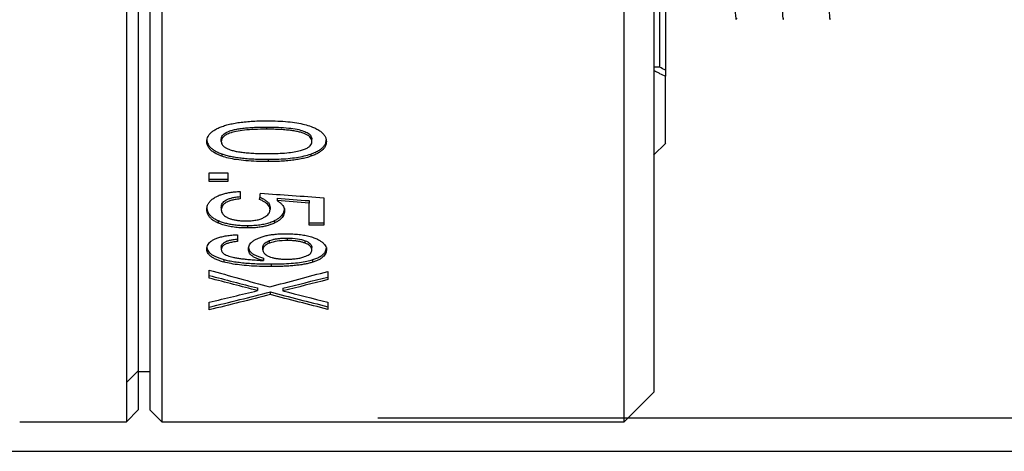
# Model space of a CAD drawing. Units: millimetres. Extents: x 12016 to 12313, y -7569 to -7359.
# Drawn here: x 12230 to 12251, y -7481 to -7472 of the extents above; entities that cross this region are included whole.
import ezdxf

# ---------------------------------------------------------------- set-up
doc = ezdxf.new("R2010")
doc.units = ezdxf.units.MM
doc.header["$LTSCALE"] = 10
doc.header["$PDMODE"] = 34
doc.layers.add('6文字层', color=3, linetype='Continuous')
doc.styles.add('TH-GBD2M', font='calibri.ttf', dxfattribs={"width": 0.8, "height": 2.5})
doc.dimstyles.new('TH-GBD2M', dxfattribs={"dimtxt": 2.5, "dimasz": 4, "dimexe": 2, "dimexo": 0, "dimgap": 1.5, "dimtad": 1, "dimdec": 4, "dimlfac": 0.1, "dimzin": 9, "dimdsep": 46, "dimtxsty": 'TH-GBD2M', "dimcen": 0, "dimclrt": 3, "dimadec": 0, "dimazin": 3, "dimtfac": 1, "dimtdec": 4, "dimtofl": 0, "dimtmove": 0, "dimatfit": 3, "dimfxl": 1, "dimtolj": 1, "dimtzin": 0, "dimarcsym": 0})

# ---------------------------------------------------------------- blocks, each defined once
blk = doc.blocks.new('*D252')
at = {"layer": '6文字层', "color": 0, "lineweight": -2, "transparency": 16777216}
for p, q in [((12237.262, -7431.072), (12266.248, -7431.072)), ((12264.248, -7435.072), (12264.248, -7476.227)), ((12237.738, -7480.227), (12266.248, -7480.227))]:
    blk.add_line(p, q, dxfattribs=at)
at = {"layer": '6文字层', "color": 0, "transparency": 16777216}
for points in [[(12263.581, -7435.072), (12264.914, -7435.072), (12264.248, -7431.072)], [(12263.581, -7476.227), (12264.914, -7476.227), (12264.248, -7480.227)]]:
    blk.add_solid(points, dxfattribs=at)
at = {"layer": 'Defpoints', "color": 0, "transparency": 16777216}
for p in [(12237.262, -7431.072), (12237.738, -7480.227), (12264.248, -7480.227)]:
    blk.add_point(p, dxfattribs=at)
at = {"layer": '6文字层', "color": 3, "transparency": 16777216, "insert": (12261.063, -7455.649), "char_height": 2.5, "attachment_point": 5, "rotation": 90, "style": 'TH-GBD2M'}
blk.add_mtext('\\A1;%%C39', dxfattribs=at)
blk = doc.blocks.new('*D262')
at = {"layer": '6文字层', "color": 0, "lineweight": -2, "transparency": 16777216}
for p, q in [((12229.604, -7430.44), (12272.068, -7430.44)), ((12270.068, -7434.44), (12270.068, -7476.942)), ((12229.604, -7480.942), (12272.068, -7480.942))]:
    blk.add_line(p, q, dxfattribs=at)
at = {"layer": '6文字层', "color": 0, "transparency": 16777216}
for points in [[(12269.401, -7434.44), (12270.734, -7434.44), (12270.068, -7430.44)], [(12269.401, -7476.942), (12270.734, -7476.942), (12270.068, -7480.942)]]:
    blk.add_solid(points, dxfattribs=at)
at = {"layer": 'Defpoints', "color": 0, "transparency": 16777216}
for p in [(12229.604, -7430.44), (12229.604, -7480.942), (12270.068, -7480.942)]:
    blk.add_point(p, dxfattribs=at)
at = {"layer": '6文字层', "color": 3, "transparency": 16777216, "insert": (12266.883, -7455.691), "char_height": 2.5, "attachment_point": 5, "rotation": 90, "style": 'TH-GBD2M'}
blk.add_mtext('\\A1;%%C40', dxfattribs=at)

msp = doc.modelspace()

# ---------------------------------------------------------------- linework, layer by layer
at = {"color": 7, "linetype": 'Continuous', "lineweight": 25}
for p, q in [((12232.3815, -7431.07167), (12232.3815, -7479.47226)), ((12232.63401, -7431.32418), (12232.63401, -7479.22836)), ((12243.74446, -7471.3351), (12243.74446, -7472.75194)), ((12243.74446, -7472.75194), (12243.61821, -7472.75194)), ((12243.87072, -7472.82008), (12243.87072, -7472.94739)), ((12235.36791, -7474.02891), (12235.36791, -7474.07605)), ((12234.09593, -7474.29077), (12234.09593, -7474.33858)), ((12234.4045, -7474.33858), (12234.4045, -7474.29077)), ((12236.33475, -7474.33858), (12236.33475, -7474.29077)), ((12243.61647, -7474.63144), (12243.87483, -7474.37307)), ((12234.4165, -7474.6018), (12234.4165, -7474.65042)), ((12235.41077, -7474.7663), (12235.41077, -7474.71739)), ((12236.31247, -7474.60442), (12236.31247, -7474.65304)), ((12234.14908, -7475.00421), (12234.54507, -7475.00421)), ((12234.14908, -7475.13821), (12234.54507, -7475.13821)), ((12234.54507, -7475.1882), (12234.14908, -7475.1882)), ((12235.59419, -7475.54754), (12235.59419, -7475.59857)), ((12234.09593, -7475.73749), (12234.09593, -7475.78902)), ((12234.4045, -7475.74303), (12234.4045, -7475.79457)), ((12235.44334, -7475.7367), (12235.44334, -7475.78823)), ((12235.75191, -7475.76356), (12235.75191, -7475.81515)), ((12236.2799, -7475.59815), (12236.2799, -7475.64932)), ((12234.33807, -7476.02351), (12234.33807, -7476.07578)), ((12234.95992, -7476.12847), (12234.95992, -7476.181)), ((12235.5372, -7476.0243), (12235.5372, -7476.07657)), ((12236.2799, -7476.07049), (12236.58846, -7476.07049)), ((12236.58846, -7476.12288), (12236.2799, -7476.12288)), ((12235.81191, -7476.44933), (12235.81191, -7476.3961)), ((12234.4045, -7476.58686), (12234.4045, -7476.64057)), ((12235.29077, -7476.64709), (12235.29077, -7476.59336)), ((12235.43095, -7476.50379), (12235.43095, -7476.45042)), ((12236.19461, -7476.50525), (12236.19461, -7476.45188)), ((12236.33475, -7476.64926), (12236.33475, -7476.59553)), ((12236.64332, -7476.59914), (12236.64332, -7476.65288)), ((12234.45738, -7476.85239), (12234.45738, -7476.90679)), ((12235.30277, -7476.82137), (12235.30277, -7476.87569)), ((12235.46734, -7476.94894), (12235.46734, -7477.00358)), ((12236.35319, -7476.91062), (12236.35319, -7476.85622)), ((12235.17592, -7477.4603), (12235.17592, -7477.51627)), ((12235.4502, -7477.60089), (12235.4502, -7477.54471)), ((12235.71591, -7477.46674), (12235.71591, -7477.52272)), ((12232.3815, -7479.47226), (12232.63401, -7479.22836)), ((12232.63401, -7479.22836), (12232.63401, -7480.05863)), ((12232.63401, -7479.23798), (12232.88653, -7479.23798)), ((12232.3815, -7479.47226), (12232.3815, -7480.31114)), ((12242.98693, -7480.31114), (12243.61991, -7479.67816)), ((12232.3815, -7480.31114), (12232.63401, -7480.05863)), ((12232.8848, -7480.05691), (12233.14062, -7480.31273)), ((12230.10891, -7480.31114), (12232.3815, -7480.31114)), ((12233.13904, -7480.31114), (12242.98693, -7480.31114))]:
    msp.add_line(p, q, dxfattribs=at)
for points, knots in [([(12233.13904, -7431.07167), (12233.13904, -7431.07167), (12233.13904, -7431.23037), (12233.13904, -7431.85909), (12233.13904, -7432.32909), (12233.13904, -7433.56237), (12233.13904, -7434.32562), (12233.13904, -7436.11606), (12233.13904, -7437.14322), (12233.13904, -7439.42202), (12233.13904, -7440.67362), (12233.13904, -7443.35321), (12233.13904, -7444.78114), (12233.13904, -7447.75854), (12233.13904, -7449.30794), (12233.13904, -7452.46873), (12233.13904, -7454.08005), (12233.13904, -7457.30276), (12233.13904, -7458.91408), (12233.13904, -7462.07487), (12233.13904, -7463.62427), (12233.13904, -7466.60167), (12233.13904, -7468.0296), (12233.13904, -7470.70919), (12233.13904, -7471.96079), (12233.13904, -7474.23959), (12233.13904, -7475.26675), (12233.13904, -7477.05719), (12233.13904, -7477.82044), (12233.13904, -7479.05372), (12233.13904, -7479.52372), (12233.13904, -7480.15244), (12233.13904, -7480.31114), (12233.13904, -7480.31114)], [0, 0, 0, 0, 0.0625, 0.0625, 0.125, 0.125, 0.1875, 0.1875, 0.25, 0.25, 0.3125, 0.3125, 0.375, 0.375, 0.4375, 0.4375, 0.5, 0.5, 0.5625, 0.5625, 0.625, 0.625, 0.6875, 0.6875, 0.75, 0.75, 0.8125, 0.8125, 0.875, 0.875, 0.9375, 0.9375, 1, 1, 1, 1]), ([(12242.98693, -7480.31114), (12242.98693, -7480.31114), (12242.98693, -7480.15244), (12242.98693, -7479.52372), (12242.98693, -7479.05372), (12242.98693, -7477.82044), (12242.98693, -7477.05719), (12242.98693, -7475.26675), (12242.98693, -7474.23959), (12242.98693, -7471.96079), (12242.98693, -7470.70919), (12242.98693, -7468.0296), (12242.98693, -7466.60167), (12242.98693, -7463.62427), (12242.98693, -7462.07487), (12242.98693, -7458.91408), (12242.98693, -7457.30276), (12242.98693, -7454.08005), (12242.98693, -7452.46873), (12242.98693, -7449.30794), (12242.98693, -7447.75854), (12242.98693, -7444.78114), (12242.98693, -7443.35321), (12242.98693, -7440.67362), (12242.98693, -7439.42202), (12242.98693, -7437.14322), (12242.98693, -7436.11606), (12242.98693, -7434.32562), (12242.98693, -7433.56237), (12242.98693, -7432.32909), (12242.98693, -7431.85909), (12242.98693, -7431.23037), (12242.98693, -7431.07167), (12242.98693, -7431.07167)], [0, 0, 0, 0, 0.0625, 0.0625, 0.125, 0.125, 0.1875, 0.1875, 0.25, 0.25, 0.3125, 0.3125, 0.375, 0.375, 0.4375, 0.4375, 0.5, 0.5, 0.5625, 0.5625, 0.625, 0.625, 0.6875, 0.6875, 0.75, 0.75, 0.8125, 0.8125, 0.875, 0.875, 0.9375, 0.9375, 1, 1, 1, 1]), ([(12232.88653, -7480.05863), (12232.88653, -7480.05863), (12232.88653, -7479.90156), (12232.88653, -7479.27929), (12232.88653, -7478.8141), (12232.88653, -7477.59347), (12232.88653, -7476.83806), (12232.88653, -7475.06597), (12232.88653, -7474.04935), (12232.88653, -7471.79392), (12232.88653, -7470.55517), (12232.88653, -7467.90306), (12232.88653, -7466.48977), (12232.88653, -7463.54291), (12232.88653, -7462.0094), (12232.88653, -7458.88103), (12232.88653, -7457.28624), (12232.88653, -7454.09657), (12232.88653, -7452.50178), (12232.88653, -7449.37341), (12232.88653, -7447.8399), (12232.88653, -7444.89304), (12232.88653, -7443.47975), (12232.88653, -7440.82765), (12232.88653, -7439.58889), (12232.88653, -7437.33346), (12232.88653, -7436.31684), (12232.88653, -7434.54476), (12232.88653, -7433.78934), (12232.88653, -7432.56871), (12232.88653, -7432.10352), (12232.88653, -7431.48125), (12232.88653, -7431.32418), (12232.88653, -7431.32418)], [0, 0, 0, 0, 0.0625, 0.0625, 0.125, 0.125, 0.1875, 0.1875, 0.25, 0.25, 0.3125, 0.3125, 0.375, 0.375, 0.4375, 0.4375, 0.5, 0.5, 0.5625, 0.5625, 0.625, 0.625, 0.6875, 0.6875, 0.75, 0.75, 0.8125, 0.8125, 0.875, 0.875, 0.9375, 0.9375, 1, 1, 1, 1]), ([(12243.61821, -7431.70294), (12243.61821, -7431.70294), (12243.61821, -7431.85757), (12243.61821, -7432.47017), (12243.61821, -7432.92813), (12243.61821, -7434.12978), (12243.61821, -7434.87346), (12243.61821, -7436.618), (12243.61821, -7437.61881), (12243.61821, -7439.83919), (12243.61821, -7441.05869), (12243.61821, -7443.66957), (12243.61821, -7445.06089), (12243.61821, -7447.96195), (12243.61821, -7449.47162), (12243.61821, -7452.55136), (12243.61821, -7454.12136), (12243.61821, -7457.26145), (12243.61821, -7458.83145), (12243.61821, -7461.9112), (12243.61821, -7463.42086), (12243.61821, -7466.32192), (12243.61821, -7467.71324), (12243.61821, -7470.32412), (12243.61821, -7471.54362), (12243.61821, -7473.764), (12243.61821, -7474.76481), (12243.61821, -7476.50935), (12243.61821, -7477.25303), (12243.61821, -7478.45468), (12243.61821, -7478.91264), (12243.61821, -7479.52524), (12243.61821, -7479.67987), (12243.61821, -7479.67987)], [0, 0, 0, 0, 0.0625, 0.0625, 0.125, 0.125, 0.1875, 0.1875, 0.25, 0.25, 0.3125, 0.3125, 0.375, 0.375, 0.4375, 0.4375, 0.5, 0.5, 0.5625, 0.5625, 0.625, 0.625, 0.6875, 0.6875, 0.75, 0.75, 0.8125, 0.8125, 0.875, 0.875, 0.9375, 0.9375, 1, 1, 1, 1]), ([(12245.38535, -7471.70762), (12245.38443, -7471.71431), (12245.37658, -7471.77153), (12245.36181, -7471.61731), (12245.34103, -7471.22823), (12245.32025, -7470.54641), (12245.29948, -7469.61763), (12245.2787, -7468.44864), (12245.25792, -7467.06188), (12245.23714, -7465.48043), (12245.21636, -7463.73153), (12245.19558, -7461.84506), (12245.1748, -7459.8533), (12245.15402, -7457.79034), (12245.14017, -7456.39109), (12245.13324, -7455.69147)], [0, 0, 0, 0, 0.01092403, 0.09334724, 0.17577044, 0.25819365, 0.34061685, 0.42304006, 0.50546327, 0.58788647, 0.67030968, 0.75273288, 0.83515526, 0.91757763, 1, 1, 1, 1]), ([(12246.13065, -7455.69141), (12246.13757, -7456.39104), (12246.15143, -7457.7903), (12246.17221, -7459.85328), (12246.19298, -7461.84505), (12246.21376, -7463.73153), (12246.23454, -7465.48044), (12246.25532, -7467.06188), (12246.2761, -7468.44864), (12246.29688, -7469.61763), (12246.31766, -7470.54641), (12246.33844, -7471.22823), (12246.35922, -7471.6173), (12246.37399, -7471.77152), (12246.38183, -7471.71434), (12246.38275, -7471.70767)], [0, 0, 0, 0, 0.08242543, 0.16485085, 0.24727628, 0.3297017, 0.41212713, 0.49455255, 0.57697798, 0.65940341, 0.74182883, 0.82425426, 0.90667968, 0.98910511, 1, 1, 1, 1]), ([(12247.12806, -7455.69141), (12247.13499, -7456.39104), (12247.14884, -7457.7903), (12247.16962, -7459.85328), (12247.1904, -7461.84505), (12247.21118, -7463.73153), (12247.23196, -7465.48044), (12247.25274, -7467.06188), (12247.27352, -7468.44864), (12247.2943, -7469.61763), (12247.31508, -7470.54642), (12247.33586, -7471.22821), (12247.35664, -7471.61739), (12247.37142, -7471.77153), (12247.37929, -7471.7141), (12247.38022, -7471.70726)], [0, 0, 0, 0, 0.08240527, 0.16481053, 0.2472158, 0.32962106, 0.41202633, 0.4944316, 0.57683686, 0.65924213, 0.74164739, 0.82405266, 0.90645793, 0.98886319, 1, 1, 1, 1]), ([(12243.87071, -7471.30554), (12243.87071, -7471.32334), (12243.87071, -7471.54064), (12243.87071, -7471.9536), (12243.87071, -7472.47748), (12243.87072, -7472.70588), (12243.87072, -7472.82008)], [0, 0, 0, 0, 0.02887235, 0.35258126, 0.67629048, 1, 1, 1, 1]), ([(12243.6182, -7472.82012), (12243.62069, -7472.82143), (12243.62569, -7472.82406), (12243.63575, -7472.82932), (12243.65359, -7472.83861), (12243.69018, -7472.85752), (12243.7639, -7472.89508), (12243.82812, -7472.92653), (12243.87072, -7472.94739)], [0, 0, 0, 0, 0.0300695, 0.06027562, 0.12113751, 0.24466307, 0.49894457, 1, 1, 1, 1]), ([(12243.87072, -7474.37719), (12243.87072, -7474.35791), (12243.87072, -7474.31935), (12243.87072, -7473.99836), (12243.87072, -7473.55665), (12243.87072, -7473.12999), (12243.87072, -7472.94739)], [0, 0, 0, 0, 0.26679349, 0.53358698, 0.80038047, 1, 1, 1, 1]), ([(12234.09593, -7474.33858), (12234.09716, -7474.31969), (12234.09957, -7474.28262), (12234.12052, -7474.22868), (12234.15449, -7474.17824), (12234.20244, -7474.13143), (12234.26395, -7474.08847), (12234.33856, -7474.04887), (12234.39548, -7474.02697), (12234.42507, -7474.01559)], [0, 0, 0, 0, 0.13925701, 0.27324937, 0.40593216, 0.54137528, 0.6834115, 0.83537556, 1, 1, 1, 1]), ([(12234.4045, -7474.29077), (12234.40571, -7474.27683), (12234.40807, -7474.2495), (12234.42929, -7474.21039), (12234.46371, -7474.17512), (12234.51197, -7474.14384), (12234.57337, -7474.1165), (12234.64789, -7474.09294), (12234.73552, -7474.07307), (12234.83634, -7474.05684), (12234.95039, -7474.04424), (12235.07773, -7474.03533), (12235.21839, -7474.02984), (12235.31661, -7474.02923), (12235.36791, -7474.02891)], [0, 0, 0, 0, 0.05588403, 0.10958529, 0.16404578, 0.22209218, 0.28607768, 0.35777303, 0.43844286, 0.52897651, 0.63000313, 0.74197517, 0.86522458, 1, 1, 1, 1]), ([(12235.36791, -7474.07605), (12235.28265, -7474.07691), (12235.12482, -7474.07851), (12234.90737, -7474.09407), (12234.72837, -7474.11972), (12234.58663, -7474.15631), (12234.48243, -7474.20481), (12234.4152, -7474.26767), (12234.40807, -7474.31492), (12234.4045, -7474.33858)], [0, 0, 0, 0, 0.22411774, 0.41486135, 0.57398047, 0.70450271, 0.81190202, 0.90578794, 1, 1, 1, 1]), ([(12234.42507, -7474.01559), (12234.458, -7474.00467), (12234.52628, -7473.98202), (12234.63868, -7473.95599), (12234.76223, -7473.9342), (12234.89757, -7473.91738), (12235.04453, -7473.90542), (12235.20319, -7473.89801), (12235.31288, -7473.89711), (12235.36963, -7473.89665)], [0, 0, 0, 0, 0.11358791, 0.23555155, 0.36689729, 0.5084315, 0.66079888, 0.8245162, 1, 1, 1, 1]), ([(12235.36791, -7474.02891), (12235.45348, -7474.02977), (12235.61187, -7474.03136), (12235.83007, -7474.04688), (12236.00968, -7474.07246), (12236.1519, -7474.10894), (12236.25645, -7474.15728), (12236.32399, -7474.21998), (12236.33116, -7474.26716), (12236.33475, -7474.29077)], [0, 0, 0, 0, 0.22442333, 0.41541363, 0.57470211, 0.705287, 0.81259998, 0.90621517, 1, 1, 1, 1]), ([(12236.33475, -7474.33858), (12236.33354, -7474.32461), (12236.33117, -7474.29721), (12236.30988, -7474.258), (12236.27533, -7474.22263), (12236.2269, -7474.19127), (12236.16527, -7474.16386), (12236.09049, -7474.14024), (12236.00255, -7474.12032), (12235.90138, -7474.10406), (12235.78692, -7474.09142), (12235.65913, -7474.08248), (12235.51797, -7474.07698), (12235.4194, -7474.07637), (12235.36791, -7474.07605)], [0, 0, 0, 0, 0.05584193, 0.10950781, 0.1639422, 0.22197278, 0.28595217, 0.35764977, 0.43832877, 0.52887722, 0.62992333, 0.74191876, 0.86519492, 1, 1, 1, 1]), ([(12235.36963, -7473.89665), (12235.44964, -7473.89753), (12235.60173, -7473.89921), (12235.81765, -7473.91368), (12236.00875, -7473.93773), (12236.17666, -7473.97022), (12236.27471, -7474.0029), (12236.32104, -7474.01834)], [0, 0, 0, 0, 0.24540065, 0.46645222, 0.66451535, 0.8414817, 1, 1, 1, 1]), ([(12236.32104, -7474.01834), (12236.35455, -7474.03193), (12236.41864, -7474.05792), (12236.50035, -7474.10555), (12236.56466, -7474.15741), (12236.61027, -7474.21403), (12236.63847, -7474.27507), (12236.64168, -7474.31717), (12236.64332, -7474.33858)], [0, 0, 0, 0, 0.1917547, 0.36679988, 0.5294713, 0.68514207, 0.83991612, 1, 1, 1, 1]), ([(12234.09593, -7474.29077), (12234.09713, -7474.30905), (12234.09949, -7474.345), (12234.11994, -7474.39689), (12234.15304, -7474.44532), (12234.19972, -7474.49021), (12234.25959, -7474.53146), (12234.33223, -7474.56956), (12234.38767, -7474.59077), (12234.4165, -7474.6018)], [0, 0, 0, 0, 0.13786196, 0.27111378, 0.40363399, 0.53936382, 0.6819787, 0.83465759, 1, 1, 1, 1]), ([(12236.31247, -7474.60442), (12236.34685, -7474.59171), (12236.41255, -7474.56743), (12236.4965, -7474.52194), (12236.56257, -7474.47167), (12236.60944, -7474.41594), (12236.63837, -7474.35506), (12236.64165, -7474.31247), (12236.64332, -7474.29077)], [0, 0, 0, 0, 0.19197143, 0.36684107, 0.52913697, 0.68449052, 0.83929263, 1, 1, 1, 1]), ([(12234.4165, -7474.65042), (12234.38317, -7474.6375), (12234.3194, -7474.6128), (12234.23812, -7474.56712), (12234.17415, -7474.517), (12234.12879, -7474.46179), (12234.10075, -7474.40178), (12234.09756, -7474.35989), (12234.09593, -7474.33858)], [0, 0, 0, 0, 0.1914588, 0.36629992, 0.52888446, 0.68460668, 0.83957911, 1, 1, 1, 1]), ([(12234.4045, -7474.33858), (12234.40576, -7474.35253), (12234.40822, -7474.37992), (12234.43031, -7474.41879), (12234.46608, -7474.45363), (12234.51616, -7474.48433), (12234.57984, -7474.51106), (12234.65711, -7474.53401), (12234.74797, -7474.55332), (12234.85253, -7474.56904), (12234.97082, -7474.58123), (12235.10291, -7474.58984), (12235.24881, -7474.59514), (12235.35069, -7474.59573), (12235.40391, -7474.59604)], [0, 0, 0, 0, 0.05440371, 0.10686372, 0.1604121, 0.21790895, 0.2816854, 0.35346329, 0.43445577, 0.52550842, 0.6272162, 0.74000558, 0.86418893, 1, 1, 1, 1]), ([(12236.09304, -7474.52994), (12236.12264, -7474.52102), (12236.17803, -7474.50432), (12236.24771, -7474.47038), (12236.29813, -7474.43137), (12236.32951, -7474.38664), (12236.33299, -7474.35473), (12236.33475, -7474.33858)], [0, 0, 0, 0, 0.24122983, 0.45147748, 0.63957854, 0.81769545, 1, 1, 1, 1]), ([(12236.64332, -7474.33858), (12236.64209, -7474.3573), (12236.63966, -7474.39404), (12236.61857, -7474.44699), (12236.58441, -7474.49621), (12236.5362, -7474.54161), (12236.47437, -7474.58309), (12236.39937, -7474.62116), (12236.34221, -7474.64213), (12236.31247, -7474.65304)], [0, 0, 0, 0, 0.1383852, 0.27175603, 0.40411712, 0.53956269, 0.6819211, 0.83450123, 1, 1, 1, 1]), ([(12234.4165, -7474.6018), (12234.44496, -7474.61122), (12234.50417, -7474.63081), (12234.60208, -7474.65375), (12234.71033, -7474.67355), (12234.82951, -7474.68957), (12234.95947, -7474.70206), (12235.10027, -7474.71089), (12235.25191, -7474.71638), (12235.35663, -7474.71704), (12235.41077, -7474.71739)], [0, 0, 0, 0, 0.09417197, 0.19591633, 0.30602725, 0.42513162, 0.5537249, 0.69220071, 0.84087422, 1, 1, 1, 1]), ([(12235.41077, -7474.7663), (12235.32586, -7474.76547), (12235.16502, -7474.7639), (12234.93747, -7474.7503), (12234.73781, -7474.72754), (12234.5642, -7474.69688), (12234.46364, -7474.66525), (12234.4165, -7474.65042)], [0, 0, 0, 0, 0.24958079, 0.47278857, 0.6709023, 0.84575247, 1, 1, 1, 1]), ([(12235.40391, -7474.59604), (12235.47434, -7474.59535), (12235.60688, -7474.59407), (12235.79263, -7474.5816), (12235.95379, -7474.56275), (12236.0489, -7474.54034), (12236.09304, -7474.52994)], [0, 0, 0, 0, 0.301366263, 0.567099921, 0.799049941, 1, 1, 1, 1]), ([(12235.41077, -7474.71739), (12235.48375, -7474.71656), (12235.62363, -7474.71498), (12235.82397, -7474.70149), (12236.00508, -7474.67918), (12236.16817, -7474.64872), (12236.26567, -7474.61879), (12236.31247, -7474.60442)], [0, 0, 0, 0, 0.23596173, 0.45231526, 0.65046532, 0.83223916, 1, 1, 1, 1]), ([(12236.31247, -7474.65304), (12236.27962, -7474.66349), (12236.21207, -7474.68497), (12236.10201, -7474.70988), (12235.98266, -7474.73064), (12235.85346, -7474.74662), (12235.71456, -7474.75797), (12235.56591, -7474.765), (12235.46353, -7474.76586), (12235.41077, -7474.7663)], [0, 0, 0, 0, 0.11857882, 0.2438914, 0.37689707, 0.51839876, 0.66906366, 0.8294446, 1, 1, 1, 1]), ([(12234.09593, -7475.78902), (12234.09723, -7475.76839), (12234.09975, -7475.72829), (12234.122, -7475.67005), (12234.15847, -7475.61637), (12234.20935, -7475.56683), (12234.2541, -7475.53871), (12234.27672, -7475.5245)], [0, 0, 0, 0, 0.21351098, 0.41507285, 0.60965106, 0.80275051, 1, 1, 1, 1]), ([(12234.27672, -7475.5245), (12234.29776, -7475.51339), (12234.34054, -7475.4908), (12234.41581, -7475.46355), (12234.49965, -7475.44077), (12234.59286, -7475.42307), (12234.69514, -7475.4099), (12234.7668, -7475.40541), (12234.80392, -7475.40308)], [0, 0, 0, 0, 0.14641786, 0.297635919, 0.45641075, 0.625128934, 0.805783406, 1, 1, 1, 1]), ([(12234.4045, -7475.74303), (12234.40558, -7475.72761), (12234.40765, -7475.69802), (12234.42679, -7475.65585), (12234.45836, -7475.61848), (12234.50324, -7475.58622), (12234.56083, -7475.55926), (12234.63082, -7475.53769), (12234.71291, -7475.521), (12234.77252, -7475.51461), (12234.80392, -7475.51124)], [0, 0, 0, 0, 0.12796738, 0.24569356, 0.3575879, 0.46875585, 0.58439916, 0.70916102, 0.84676464, 1, 1, 1, 1]), ([(12235.22049, -7475.52254), (12235.24794, -7475.53536), (12235.30002, -7475.55967), (12235.3636, -7475.60152), (12235.4094, -7475.64492), (12235.43816, -7475.69031), (12235.44162, -7475.72131), (12235.44334, -7475.7367)], [0, 0, 0, 0, 0.23561479, 0.4470237, 0.63979607, 0.82122566, 1, 1, 1, 1]), ([(12234.09593, -7475.73749), (12234.09715, -7475.757), (12234.09951, -7475.79505), (12234.12029, -7475.84963), (12234.15403, -7475.90001), (12234.20195, -7475.946), (12234.26299, -7475.98807), (12234.31268, -7476.01152), (12234.33807, -7476.02351)], [0, 0, 0, 0, 0.175219281, 0.341698341, 0.503252308, 0.664047265, 0.828307056, 1, 1, 1, 1]), ([(12234.80392, -7475.56219), (12234.76832, -7475.5661), (12234.70119, -7475.57346), (12234.60996, -7475.59382), (12234.53451, -7475.62073), (12234.47538, -7475.65488), (12234.43367, -7475.69594), (12234.40854, -7475.74343), (12234.40589, -7475.77702), (12234.4045, -7475.79457)], [0, 0, 0, 0, 0.17363629, 0.32736937, 0.4656665, 0.59460941, 0.72163063, 0.85448561, 1, 1, 1, 1]), ([(12235.44334, -7475.78823), (12235.44216, -7475.77537), (12235.43978, -7475.74959), (12235.42004, -7475.71159), (12235.38853, -7475.6748), (12235.34424, -7475.6393), (12235.28798, -7475.6048), (12235.24365, -7475.58426), (12235.22047, -7475.57352)], [0, 0, 0, 0, 0.14920804, 0.2991694, 0.45503125, 0.62139396, 0.80205752, 1, 1, 1, 1]), ([(12235.5372, -7476.0243), (12235.5597, -7476.01252), (12235.60362, -7475.98953), (12235.65765, -7475.94983), (12235.70013, -7475.90749), (12235.7301, -7475.86211), (12235.74865, -7475.81386), (12235.75081, -7475.78052), (12235.75191, -7475.76356)], [0, 0, 0, 0, 0.17625983, 0.34407292, 0.50672471, 0.66781678, 0.83105395, 1, 1, 1, 1]), ([(12235.59419, -7475.59858), (12235.61382, -7475.61142), (12235.65206, -7475.63645), (12235.6966, -7475.67849), (12235.7286, -7475.72231), (12235.74839, -7475.7682), (12235.75073, -7475.7994), (12235.75191, -7475.81516)], [0, 0, 0, 0, 0.21233395, 0.41372803, 0.60876434, 0.80247665, 1, 1, 1, 1]), ([(12234.33807, -7476.07578), (12234.31268, -7476.06376), (12234.26297, -7476.04024), (12234.20194, -7475.99806), (12234.15402, -7475.95196), (12234.12029, -7475.90144), (12234.09951, -7475.84672), (12234.09715, -7475.80858), (12234.09593, -7475.78902)], [0, 0, 0, 0, 0.17155094, 0.33573764, 0.49652269, 0.65811915, 0.82467849, 1, 1, 1, 1]), ([(12234.4045, -7475.79457), (12234.40553, -7475.80801), (12234.40754, -7475.83427), (12234.42521, -7475.87194), (12234.45405, -7475.90644), (12234.49432, -7475.93807), (12234.5287, -7475.95557), (12234.54634, -7475.96455)], [0, 0, 0, 0, 0.20494264, 0.40077656, 0.59408029, 0.79168522, 1, 1, 1, 1]), ([(12234.54634, -7475.96455), (12234.56621, -7475.97295), (12234.60646, -7475.98996), (12234.67641, -7476.00839), (12234.75333, -7476.02167), (12234.83791, -7476.02974), (12234.8968, -7476.03068), (12234.92735, -7476.03117)], [0, 0, 0, 0, 0.18246166, 0.36954003, 0.56568548, 0.77477019, 1, 1, 1, 1]), ([(12234.92735, -7476.03117), (12234.96576, -7476.03042), (12235.03889, -7476.02898), (12235.14175, -7476.01563), (12235.23271, -7475.99434), (12235.28205, -7475.97211), (12235.3062, -7475.96124)], [0, 0, 0, 0, 0.28242308, 0.53781424, 0.77380522, 1, 1, 1, 1]), ([(12235.3062, -7475.96124), (12235.32327, -7475.95172), (12235.35654, -7475.93315), (12235.39538, -7475.90052), (12235.42323, -7475.86547), (12235.44036, -7475.82773), (12235.44233, -7475.80155), (12235.44334, -7475.78823)], [0, 0, 0, 0, 0.209479033, 0.408442394, 0.602507132, 0.797713625, 1, 1, 1, 1]), ([(12235.75191, -7475.81516), (12235.75081, -7475.83216), (12235.74866, -7475.86559), (12235.7301, -7475.91396), (12235.70013, -7475.95945), (12235.65766, -7476.0019), (12235.60364, -7476.0417), (12235.5597, -7476.06476), (12235.5372, -7476.07657)], [0, 0, 0, 0, 0.16903908, 0.33234968, 0.49348061, 0.65612345, 0.82386997, 1, 1, 1, 1]), ([(12234.33807, -7476.02351), (12234.36568, -7476.03466), (12234.42127, -7476.0571), (12234.51453, -7476.08309), (12234.61493, -7476.10358), (12234.72317, -7476.11795), (12234.83901, -7476.12686), (12234.91886, -7476.12792), (12234.95992, -7476.12847)], [0, 0, 0, 0, 0.15409902, 0.31025566, 0.47085513, 0.6380927, 0.81391515, 1, 1, 1, 1]), ([(12234.95992, -7476.181), (12234.91094, -7476.18023), (12234.81612, -7476.17872), (12234.67946, -7476.16596), (12234.55401, -7476.14498), (12234.43877, -7476.11587), (12234.37142, -7476.08906), (12234.33807, -7476.07578)], [0, 0, 0, 0, 0.22197544, 0.4296462, 0.62606583, 0.8148347, 1, 1, 1, 1]), ([(12234.95992, -7476.12847), (12235.00649, -7476.12771), (12235.09622, -7476.12624), (12235.2249, -7476.11365), (12235.34155, -7476.09289), (12235.44727, -7476.06403), (12235.50743, -7476.03745), (12235.5372, -7476.0243)], [0, 0, 0, 0, 0.22530169, 0.43410635, 0.62990727, 0.8169278, 1, 1, 1, 1]), ([(12235.5372, -7476.07657), (12235.51259, -7476.08766), (12235.46304, -7476.10999), (12235.37794, -7476.1359), (12235.28518, -7476.1563), (12235.184, -7476.17059), (12235.07467, -7476.17942), (12234.99898, -7476.18046), (12234.95992, -7476.181)], [0, 0, 0, 0, 0.15253061, 0.3071684, 0.46678731, 0.63400464, 0.81110112, 1, 1, 1, 1]), ([(12234.09593, -7476.63332), (12234.09708, -7476.61596), (12234.09929, -7476.58249), (12234.11931, -7476.53429), (12234.15213, -7476.49062), (12234.19878, -7476.45165), (12234.25887, -7476.41762), (12234.3322, -7476.38864), (12234.41851, -7476.36471), (12234.5177, -7476.34586), (12234.6297, -7476.33167), (12234.70918, -7476.32665), (12234.75078, -7476.32402)], [0, 0, 0, 0, 0.10106671, 0.19480858, 0.28364584, 0.37041013, 0.45813403, 0.54975493, 0.64786076, 0.75456869, 0.87152968, 1, 1, 1, 1]), ([(12234.9822, -7476.63042), (12234.9833, -7476.61494), (12234.98544, -7476.58469), (12235.00415, -7476.54056), (12235.03448, -7476.49925), (12235.07751, -7476.46096), (12235.1323, -7476.4254), (12235.17673, -7476.40524), (12235.1995, -7476.3949)], [0, 0, 0, 0, 0.17245996, 0.33721043, 0.49818031, 0.65957483, 0.82556695, 1, 1, 1, 1]), ([(12235.1995, -7476.3949), (12235.22431, -7476.38528), (12235.27467, -7476.36575), (12235.36029, -7476.34325), (12235.45382, -7476.32543), (12235.55599, -7476.3129), (12235.66657, -7476.30512), (12235.74317, -7476.3042), (12235.78276, -7476.30372)], [0, 0, 0, 0, 0.14790927, 0.30028939, 0.45965411, 0.62820496, 0.807806, 1, 1, 1, 1]), ([(12235.43095, -7476.45042), (12235.45032, -7476.44358), (12235.49015, -7476.42951), (12235.55915, -7476.41463), (12235.63592, -7476.40382), (12235.72119, -7476.39726), (12235.78081, -7476.3965), (12235.81191, -7476.3961)], [0, 0, 0, 0, 0.173541243, 0.356774137, 0.553602162, 0.76718469, 1, 1, 1, 1]), ([(12235.78276, -7476.30372), (12235.83118, -7476.30443), (12235.9249, -7476.30579), (12236.06011, -7476.31734), (12236.18447, -7476.33623), (12236.29891, -7476.36229), (12236.36654, -7476.38625), (12236.3999, -7476.39807)], [0, 0, 0, 0, 0.22295591, 0.43154104, 0.62840578, 0.8166961, 1, 1, 1, 1]), ([(12235.81191, -7476.3961), (12235.88628, -7476.39749), (12236.02249, -7476.40005), (12236.14087, -7476.4357), (12236.19461, -7476.45188)], [0, 0, 0, 0, 0.54604465, 1, 1, 1, 1]), ([(12234.09593, -7476.57962), (12234.09697, -7476.59404), (12234.099, -7476.62234), (12234.11656, -7476.66323), (12234.14498, -7476.70152), (12234.18514, -7476.73717), (12234.23667, -7476.77019), (12234.2996, -7476.80053), (12234.37351, -7476.82856), (12234.42876, -7476.84426), (12234.45738, -7476.85239)], [0, 0, 0, 0, 0.12176658, 0.23915448, 0.35484425, 0.47163341, 0.59224301, 0.7191486, 0.85448065, 1, 1, 1, 1]), ([(12234.4045, -7476.58686), (12234.40573, -7476.57444), (12234.40809, -7476.55048), (12234.4302, -7476.51652), (12234.46661, -7476.48694), (12234.51785, -7476.46201), (12234.58303, -7476.44183), (12234.66187, -7476.42588), (12234.71993, -7476.41944), (12234.75078, -7476.41603)], [0, 0, 0, 0, 0.1357863, 0.26207919, 0.3862722, 0.51611806, 0.65844875, 0.81850542, 1, 1, 1, 1]), ([(12234.75078, -7476.4693), (12234.71517, -7476.47334), (12234.64878, -7476.48086), (12234.56029, -7476.50078), (12234.49015, -7476.5267), (12234.43984, -7476.55937), (12234.40931, -7476.59832), (12234.40614, -7476.62614), (12234.4045, -7476.64057)], [0, 0, 0, 0, 0.20943752, 0.39049655, 0.54966915, 0.69638218, 0.84249431, 1, 1, 1, 1]), ([(12234.9822, -7476.57673), (12234.98337, -7476.59236), (12234.98564, -7476.62274), (12235.00585, -7476.66606), (12235.03884, -7476.70546), (12235.08554, -7476.74085), (12235.14558, -7476.77212), (12235.21843, -7476.79972), (12235.27394, -7476.81397), (12235.30277, -7476.82137)], [0, 0, 0, 0, 0.14699715, 0.28562764, 0.41992749, 0.55432344, 0.69323305, 0.84066872, 1, 1, 1, 1]), ([(12235.29077, -7476.59336), (12235.29178, -7476.58206), (12235.29376, -7476.55998), (12235.31126, -7476.5281), (12235.33987, -7476.49896), (12235.37981, -7476.47236), (12235.41355, -7476.45789), (12235.43095, -7476.45042)], [0, 0, 0, 0, 0.20372933, 0.39800109, 0.59038687, 0.78867441, 1, 1, 1, 1]), ([(12235.43095, -7476.50379), (12235.41354, -7476.51127), (12235.3798, -7476.52579), (12235.33986, -7476.55246), (12235.31126, -7476.58167), (12235.29376, -7476.61362), (12235.29178, -7476.63576), (12235.29077, -7476.64709)], [0, 0, 0, 0, 0.21115478, 0.40937284, 0.60177976, 0.79614131, 1, 1, 1, 1]), ([(12235.81191, -7476.44933), (12235.73786, -7476.45066), (12235.60255, -7476.45309), (12235.48443, -7476.48799), (12235.43095, -7476.50379)], [0, 0, 0, 0, 0.54727156, 1, 1, 1, 1]), ([(12236.19461, -7476.50525), (12236.17512, -7476.49821), (12236.13514, -7476.48376), (12236.06573, -7476.46842), (12235.98858, -7476.45728), (12235.90296, -7476.45052), (12235.84311, -7476.44974), (12235.81191, -7476.44933)], [0, 0, 0, 0, 0.17458135, 0.35821647, 0.55492575, 0.76799073, 1, 1, 1, 1]), ([(12236.19461, -7476.45188), (12236.21201, -7476.45947), (12236.24572, -7476.47418), (12236.28563, -7476.50102), (12236.31423, -7476.53028), (12236.33176, -7476.56218), (12236.33374, -7476.58425), (12236.33475, -7476.59553)], [0, 0, 0, 0, 0.21204921, 0.41087835, 0.60342772, 0.79731316, 1, 1, 1, 1]), ([(12236.33475, -7476.64926), (12236.33374, -7476.63796), (12236.33176, -7476.61584), (12236.31423, -7476.58386), (12236.28564, -7476.55452), (12236.24573, -7476.52761), (12236.21201, -7476.51286), (12236.19461, -7476.50525)], [0, 0, 0, 0, 0.20281429, 0.39678828, 0.58935854, 0.78811925, 1, 1, 1, 1]), ([(12236.35319, -7476.85622), (12236.38347, -7476.84566), (12236.44193, -7476.82528), (12236.51539, -7476.78779), (12236.57311, -7476.74654), (12236.61389, -7476.70103), (12236.63901, -7476.65149), (12236.64186, -7476.61685), (12236.64332, -7476.59914)], [0, 0, 0, 0, 0.18219058, 0.351819, 0.51326097, 0.67157249, 0.83210559, 1, 1, 1, 1]), ([(12236.3999, -7476.39807), (12236.4254, -7476.40878), (12236.47515, -7476.42969), (12236.53663, -7476.46747), (12236.58488, -7476.50872), (12236.61885, -7476.55376), (12236.63974, -7476.60231), (12236.64211, -7476.63573), (12236.64332, -7476.65288)], [0, 0, 0, 0, 0.173085485, 0.337705292, 0.498142763, 0.659015663, 0.824905394, 1, 1, 1, 1]), ([(12234.45738, -7476.90679), (12234.42489, -7476.89746), (12234.36246, -7476.87953), (12234.28051, -7476.84675), (12234.21294, -7476.81087), (12234.16027, -7476.77141), (12234.12295, -7476.72846), (12234.09992, -7476.68208), (12234.09728, -7476.64978), (12234.09593, -7476.63332)], [0, 0, 0, 0, 0.16529696, 0.31764843, 0.45980244, 0.59512968, 0.7275233, 0.86113313, 1, 1, 1, 1]), ([(12234.4045, -7476.64057), (12234.40545, -7476.65078), (12234.40731, -7476.67083), (12234.42365, -7476.69956), (12234.45013, -7476.726), (12234.48749, -7476.74998), (12234.53497, -7476.77181), (12234.57228, -7476.7836), (12234.59176, -7476.78976)], [0, 0, 0, 0, 0.16176683, 0.31765115, 0.47372491, 0.63603881, 0.80999361, 1, 1, 1, 1]), ([(12234.59176, -7476.78976), (12234.61154, -7476.79498), (12234.65468, -7476.80639), (12234.72921, -7476.81999), (12234.81705, -7476.83311), (12234.91884, -7476.84521), (12235.03442, -7476.85644), (12235.16386, -7476.86686), (12235.25498, -7476.87265), (12235.30277, -7476.87569)], [0, 0, 0, 0, 0.09076212, 0.19799963, 0.32245894, 0.46461541, 0.62478693, 0.80319512, 1, 1, 1, 1]), ([(12235.30277, -7476.87569), (12235.27394, -7476.86827), (12235.21841, -7476.85398), (12235.14556, -7476.82631), (12235.08553, -7476.79496), (12235.03883, -7476.75947), (12235.00585, -7476.71998), (12234.98564, -7476.67655), (12234.98337, -7476.64609), (12234.9822, -7476.63042)], [0, 0, 0, 0, 0.15916164, 0.3064883, 0.44535193, 0.5797629, 0.71413087, 0.85286959, 1, 1, 1, 1]), ([(12235.29077, -7476.64709), (12235.29176, -7476.65843), (12235.29369, -7476.68063), (12235.31065, -7476.71245), (12235.33831, -7476.74157), (12235.37693, -7476.76825), (12235.40974, -7476.78296), (12235.42663, -7476.79053)], [0, 0, 0, 0, 0.20347778, 0.39829694, 0.59135754, 0.78974319, 1, 1, 1, 1]), ([(12235.42663, -7476.79053), (12235.44574, -7476.79762), (12235.48464, -7476.81207), (12235.55224, -7476.82757), (12235.62687, -7476.83876), (12235.70922, -7476.84555), (12235.76664, -7476.84634), (12235.79648, -7476.84675)], [0, 0, 0, 0, 0.17958399, 0.36539309, 0.56173699, 0.77227947, 1, 1, 1, 1]), ([(12235.79648, -7476.84675), (12235.83315, -7476.84614), (12235.90401, -7476.84497), (12236.00547, -7476.83453), (12236.09858, -7476.81811), (12236.15317, -7476.80104), (12236.18005, -7476.79263)], [0, 0, 0, 0, 0.27238679, 0.52624989, 0.76676545, 1, 1, 1, 1]), ([(12236.18005, -7476.79263), (12236.19921, -7476.78532), (12236.23611, -7476.77123), (12236.28032, -7476.74485), (12236.31201, -7476.71567), (12236.33145, -7476.68342), (12236.33364, -7476.66081), (12236.33475, -7476.64926)], [0, 0, 0, 0, 0.21634857, 0.41664251, 0.60835827, 0.79997902, 1, 1, 1, 1]), ([(12236.64332, -7476.65288), (12236.64224, -7476.66816), (12236.64013, -7476.6981), (12236.62176, -7476.74123), (12236.59199, -7476.78139), (12236.54992, -7476.81856), (12236.49579, -7476.85264), (12236.43011, -7476.88402), (12236.37937, -7476.90157), (12236.35319, -7476.91062)], [0, 0, 0, 0, 0.14457942, 0.283221, 0.419086, 0.55552882, 0.69586242, 0.84313742, 1, 1, 1, 1]), ([(12234.45738, -7476.85239), (12234.49354, -7476.86132), (12234.56819, -7476.87977), (12234.69016, -7476.90096), (12234.82318, -7476.91864), (12234.96788, -7476.93222), (12235.12408, -7476.94187), (12235.29186, -7476.94784), (12235.4076, -7476.94856), (12235.46734, -7476.94894)], [0, 0, 0, 0, 0.11622133, 0.24000043, 0.37228394, 0.51384801, 0.66532617, 0.82723565, 1, 1, 1, 1]), ([(12235.46734, -7477.00358), (12235.38476, -7477.00288), (12235.22684, -7477.00154), (12235.00122, -7476.99005), (12234.79842, -7476.97097), (12234.61702, -7476.945), (12234.50897, -7476.91914), (12234.45738, -7476.90679)], [0, 0, 0, 0, 0.23880355, 0.4566545, 0.65487376, 0.83521414, 1, 1, 1, 1]), ([(12235.46734, -7476.94894), (12235.54291, -7476.94828), (12235.68619, -7476.94702), (12235.88899, -7476.93613), (12236.06708, -7476.91792), (12236.22234, -7476.8932), (12236.31123, -7476.86808), (12236.35319, -7476.85622)], [0, 0, 0, 0, 0.24761344, 0.46943888, 0.66709428, 0.84286632, 1, 1, 1, 1]), ([(12236.35319, -7476.91062), (12236.32783, -7476.9182), (12236.27535, -7476.93386), (12236.18786, -7476.95239), (12236.09127, -7476.96833), (12235.98499, -7476.98123), (12235.86917, -7476.99126), (12235.74376, -7476.99837), (12235.60875, -7477.00277), (12235.51552, -7477.00331), (12235.46734, -7477.00358)], [0, 0, 0, 0, 0.09632432, 0.19932444, 0.30995865, 0.42900103, 0.55707328, 0.69467477, 0.84220813, 1, 1, 1, 1])]:
    msp.add_open_spline(points, degree=3, knots=knots, dxfattribs=at)
for points in [[(12243.87072, -7472.82008), (12243.82863, -7472.79756), (12243.78655, -7472.77485), (12243.74446, -7472.75194)], [(12234.14908, -7475.1882), (12234.14908, -7475.12735), (12234.14908, -7475.06602), (12234.14908, -7475.00421)], [(12234.54507, -7475.00421), (12234.54507, -7475.06602), (12234.54507, -7475.12735), (12234.54507, -7475.1882)], [(12234.80392, -7475.40308), (12234.80392, -7475.4565), (12234.80392, -7475.50954), (12234.80392, -7475.56219)], [(12235.22047, -7475.57352), (12235.22734, -7475.52956), (12235.2342, -7475.48533), (12235.24106, -7475.44082)], [(12235.24106, -7475.44082), (12235.6902, -7475.47277), (12236.13933, -7475.50457), (12236.58846, -7475.53624)], [(12235.59419, -7475.54754), (12235.82276, -7475.56445), (12236.05133, -7475.58132), (12236.2799, -7475.59815)], [(12236.58846, -7475.53624), (12236.58846, -7475.73752), (12236.58846, -7475.93313), (12236.58846, -7476.12288)], [(12236.2799, -7475.64933), (12236.05133, -7475.63245), (12235.82276, -7475.61554), (12235.59419, -7475.59858)], [(12236.2799, -7476.12288), (12236.2799, -7475.96885), (12236.2799, -7475.81097), (12236.2799, -7475.64933)], [(12234.75078, -7476.32402), (12234.75078, -7476.37286), (12234.75078, -7476.42129), (12234.75078, -7476.4693)], [(12234.14908, -7477.0774), (12234.57821, -7477.20012), (12235.00735, -7477.3196), (12235.43648, -7477.43577)], [(12234.14908, -7477.2491), (12234.14908, -7477.1926), (12234.14908, -7477.13536), (12234.14908, -7477.0774)], [(12234.14908, -7477.19383), (12234.49136, -7477.28455), (12234.83364, -7477.37338), (12235.17592, -7477.4603)], [(12235.43648, -7477.43577), (12235.84905, -7477.3287), (12236.26161, -7477.21882), (12236.67418, -7477.10618)], [(12235.71591, -7477.46674), (12236.0352, -7477.38832), (12236.35463, -7477.30848), (12236.67418, -7477.2272)], [(12236.67418, -7477.10618), (12236.67418, -7477.16575), (12236.67418, -7477.22455), (12236.67418, -7477.28256)], [(12235.17592, -7477.51627), (12234.83364, -7477.42912), (12234.49136, -7477.34006), (12234.14908, -7477.2491)], [(12236.67418, -7477.28256), (12236.35475, -7477.36416), (12236.03533, -7477.44422), (12235.71591, -7477.52272)], [(12234.14908, -7477.76183), (12234.49136, -7477.68176), (12234.83364, -7477.59989), (12235.17592, -7477.51627)], [(12234.14908, -7477.86821), (12234.58246, -7477.76337), (12235.01618, -7477.65553), (12235.4502, -7477.54471)], [(12235.4502, -7477.60089), (12235.01649, -7477.71225), (12234.58278, -7477.82037), (12234.14908, -7477.92522)], [(12235.4502, -7477.54471), (12235.85819, -7477.65259), (12236.26618, -7477.75742), (12236.67418, -7477.85918)], [(12236.67418, -7477.91616), (12236.26618, -7477.81415), (12235.85819, -7477.70904), (12235.4502, -7477.60089)], [(12235.71591, -7477.52272), (12236.03533, -7477.60389), (12236.35475, -7477.68339), (12236.67418, -7477.76121)], [(12234.14908, -7477.92522), (12234.14908, -7477.87161), (12234.14908, -7477.81715), (12234.14908, -7477.76183)], [(12236.67418, -7477.76121), (12236.67418, -7477.81363), (12236.67418, -7477.86528), (12236.67418, -7477.91616)]]:
    msp.add_open_spline(points, degree=3, dxfattribs=at)

# ---------------------------------------------------------------- dimensions: what is measured, and where the dimension line sits
at = {"layer": '6文字层'}
for base, p1, p2, text, picture, middle in [((12270.06753, -7480.94242), (12229.60389, -7430.44039), (12229.60389, -7480.94242), '%%C40', '*D262', (12266.88292, -7455.69141)), ((12264.24755, -7480.22717), (12237.26231, -7431.07167), (12237.73763, -7480.22717), '%%C39', '*D252', (12261.06294, -7455.64942))]:
    dim = msp.add_linear_dim(base=base, p1=p1, p2=p2, angle=90, text=text, dimstyle='TH-GBD2M', dxfattribs=at)
    dim.commit()
    dim.dimension.update_dxf_attribs({"geometry": picture, "text_midpoint": middle})

doc.saveas('drawing.dxf')
